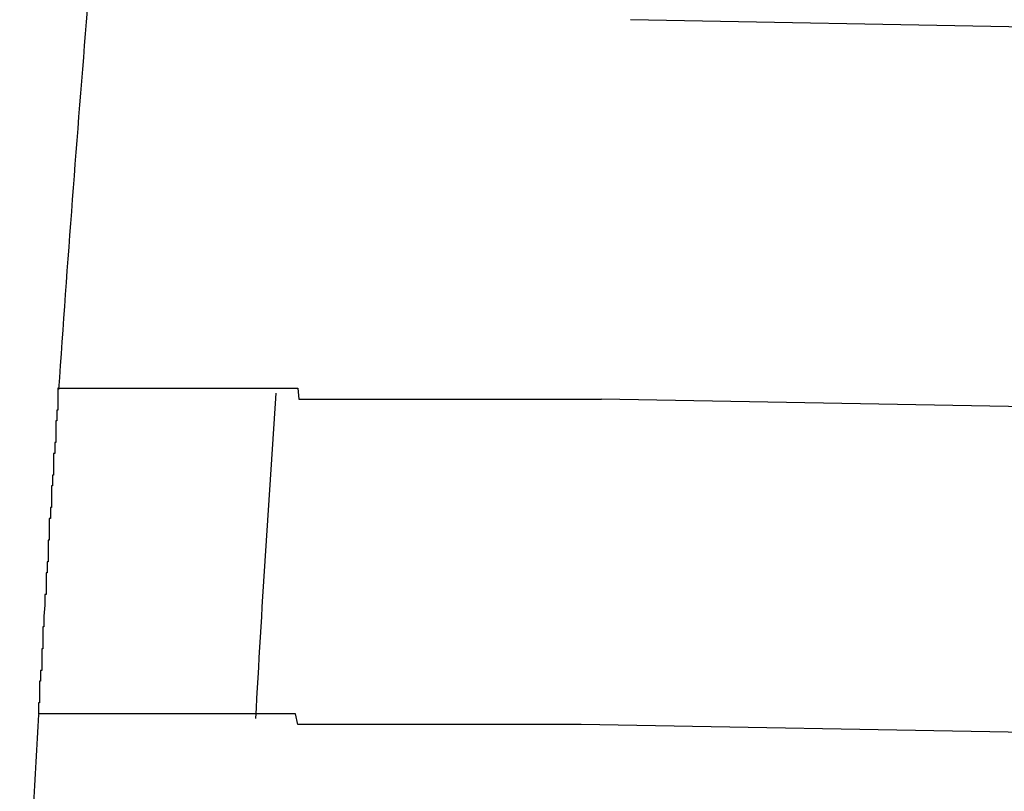
# Model space of a CAD drawing. Extents: x 543 to 20719, y 176 to 14052.
# Drawn here: x 5747 to 5756, y 13066 to 13073 of the extents above; entities that cross this region are included whole.
import ezdxf

# ---------------------------------------------------------------- set-up
doc = ezdxf.new("R2010")
doc.units = 0
doc.header["$LTSCALE"] = 50
doc.header["$MEASUREMENT"] = 0
doc.layers.add('鼻隠し前コーナー樹脂', color=4, linetype='CONTINUOUS')

msp = doc.modelspace()

# ---------------------------------------------------------------- linework, layer by layer
at = {"layer": '鼻隠し前コーナー樹脂', "linetype": 'Continuous'}
for p, q in [((5774.3874, 13072.9943), (5752.4041, 13073.3949)), ((5774.3236, 13069.4949), (5752.1368, 13069.8992)), ((5774.269, 13066.4954), (5751.9474, 13066.9021))]:
    msp.add_line(p, q, dxfattribs=at)
at = {"layer": '鼻隠し前コーナー樹脂'}
for points in [[(5747.1352, 13070, 0), (5747.1352, 13070, 0), (5747.1352, 13070, 0), (5747.1352, 13070, 0), (5747.1352, 13070, 0), (5747.1352, 13070, 0), (5747.1352, 13070, 0), (5747.1352, 13070, 0), (5747.1352, 13070, 0), (5747.1352, 13070, 0), (5747.1352, 13070, 0), (5747.1352, 13070, 0), (5747.1352, 13070, 0), (5747.1352, 13070, 0), (5747.1352, 13070, 0), (5747.1352, 13070, 0), (5747.1252, 13070, 0), (5747.1252, 13070, 0), (5747.1252, 13070, 0), (5747.1252, 13070, 0), (5747.1252, 13070, 0), (5747.1252, 13070, 0), (5747.1252, 13070, 0), (5747.1252, 13070, 0), (5747.1252, 13070, 0), (5747.1252, 13070, 0), (5747.1252, 13070, 0), (5747.1252, 13070, 0), (5747.1252, 13070, 0), (5747.1252, 13070, 0), (5747.1252, 13070, 0), (5747.1252, 13070, 0), (5747.1252, 13070, 0), (5747.1252, 13070, 0), (5747.1252, 13070, 0), (5747.1252, 13069.9, 0), (5747.1252, 13069.9, 0), (5747.1252, 13069.9, 0), (5747.1252, 13069.9, 0), (5747.1252, 13069.9, 0), (5747.1252, 13069.9, 0), (5747.1252, 13069.9, 0), (5747.1252, 13069.9, 0), (5747.1252, 13069.9, 0), (5747.1252, 13069.9, 0), (5747.1252, 13069.9, 0), (5747.1252, 13069.9, 0), (5747.1252, 13069.9, 0), (5747.1252, 13069.9, 0), (5747.1252, 13069.9, 0), (5747.1252, 13069.9, 0), (5747.1252, 13069.9, 0), (5747.1252, 13069.9, 0), (5747.1252, 13069.9, 0), (5747.1252, 13069.9, 0), (5747.1252, 13069.9, 0), (5747.1252, 13069.9, 0), (5747.1252, 13069.9, 0), (5747.1252, 13069.9, 0), (5747.1252, 13069.9, 0), (5747.1252, 13069.9, 0), (5747.1252, 13069.9, 0), (5747.1252, 13069.9, 0), (5747.1252, 13069.9, 0), (5747.1252, 13069.9, 0), (5747.1252, 13069.9, 0), (5747.1252, 13069.9, 0), (5747.1252, 13069.9, 0), (5747.1252, 13069.9, 0), (5747.1252, 13069.9, 0), (5747.1252, 13069.9, 0), (5747.1252, 13069.9, 0), (5747.1252, 13069.8, 0), (5747.1252, 13069.8, 0), (5747.1252, 13069.8, 0), (5747.1252, 13069.8, 0), (5747.1252, 13069.8, 0), (5747.1152, 13069.8, 0), (5747.1152, 13069.8, 0), (5747.1152, 13069.8, 0), (5747.1152, 13069.8, 0), (5747.1152, 13069.8, 0), (5747.1152, 13069.8, 0), (5747.1152, 13069.8, 0), (5747.1152, 13069.8, 0), (5747.1152, 13069.8, 0), (5747.1152, 13069.8, 0), (5747.1152, 13069.8, 0), (5747.1152, 13069.8, 0), (5747.1152, 13069.8, 0), (5747.1152, 13069.8, 0), (5747.1152, 13069.8, 0), (5747.1152, 13069.8, 0), (5747.1152, 13069.8, 0), (5747.1152, 13069.7, 0), (5747.1152, 13069.7, 0), (5747.1152, 13069.7, 0), (5747.1152, 13069.7, 0), (5747.1152, 13069.7, 0), (5747.1152, 13069.7, 0), (5747.1152, 13069.7, 0), (5747.1152, 13069.7, 0), (5747.1152, 13069.7, 0), (5747.1152, 13069.7, 0), (5747.1152, 13069.7, 0), (5747.1152, 13069.7, 0), (5747.1152, 13069.7, 0), (5747.1052, 13069.7, 0), (5747.1052, 13069.7, 0), (5747.1052, 13069.7, 0), (5747.1052, 13069.7, 0), (5747.1052, 13069.7, 0), (5747.1052, 13069.6, 0), (5747.1052, 13069.6, 0), (5747.1052, 13069.6, 0), (5747.1052, 13069.6, 0), (5747.1052, 13069.6, 0), (5747.1052, 13069.6, 0), (5747.1052, 13069.6, 0), (5747.1052, 13069.6, 0), (5747.1052, 13069.6, 0), (5747.1052, 13069.6, 0), (5747.1052, 13069.6, 0), (5747.1052, 13069.6, 0), (5747.1052, 13069.6, 0), (5747.1052, 13069.6, 0), (5747.1052, 13069.6, 0), (5747.1052, 13069.6, 0), (5747.1052, 13069.5, 0), (5747.1052, 13069.5, 0), (5747.1052, 13069.5, 0), (5747.0952, 13069.5, 0), (5747.0952, 13069.5, 0), (5747.0952, 13069.5, 0), (5747.0952, 13069.5, 0), (5747.0952, 13069.5, 0), (5747.0952, 13069.5, 0), (5747.0952, 13069.5, 0), (5747.0952, 13069.5, 0), (5747.0952, 13069.5, 0), (5747.0952, 13069.5, 0), (5747.0952, 13069.5, 0), (5747.0952, 13069.5, 0), (5747.0952, 13069.4, 0), (5747.0952, 13069.4, 0), (5747.0952, 13069.4, 0), (5747.0952, 13069.4, 0), (5747.0952, 13069.4, 0), (5747.0952, 13069.4, 0), (5747.0952, 13069.4, 0), (5747.0952, 13069.4, 0), (5747.0952, 13069.4, 0), (5747.0952, 13069.4, 0), (5747.0852, 13069.4, 0), (5747.0852, 13069.4, 0), (5747.0852, 13069.4, 0), (5747.0852, 13069.3, 0), (5747.0852, 13069.3, 0), (5747.0852, 13069.3, 0), (5747.0852, 13069.3, 0), (5747.0852, 13069.3, 0), (5747.0852, 13069.3, 0), (5747.0852, 13069.3, 0), (5747.0852, 13069.3, 0), (5747.0852, 13069.3, 0), (5747.0852, 13069.3, 0), (5747.0852, 13069.3, 0), (5747.0852, 13069.3, 0), (5747.0852, 13069.3, 0), (5747.0852, 13069.2, 0), (5747.0852, 13069.2, 0), (5747.0852, 13069.2, 0), (5747.0752, 13069.2, 0), (5747.0752, 13069.2, 0), (5747.0752, 13069.2, 0), (5747.0752, 13069.2, 0), (5747.0752, 13069.2, 0), (5747.0752, 13069.2, 0), (5747.0752, 13069.2, 0), (5747.0752, 13069.2, 0), (5747.0752, 13069.2, 0), (5747.0752, 13069.2, 0), (5747.0752, 13069.1, 0), (5747.0752, 13069.1, 0), (5747.0752, 13069.1, 0), (5747.0752, 13069.1, 0), (5747.0752, 13069.1, 0), (5747.0752, 13069.1, 0), (5747.0752, 13069.1, 0), (5747.0752, 13069.1, 0), (5747.0752, 13069.1, 0), (5747.0652, 13069.1, 0), (5747.0652, 13069.1, 0), (5747.0652, 13069, 0), (5747.0652, 13069, 0), (5747.0652, 13069, 0), (5747.0652, 13069, 0), (5747.0652, 13069, 0), (5747.0652, 13069, 0), (5747.0652, 13069, 0), (5747.0652, 13069, 0), (5747.0652, 13069, 0), (5747.0652, 13069, 0), (5747.0652, 13069, 0), (5747.0652, 13069, 0), (5747.0652, 13068.9, 0), (5747.0652, 13068.9, 0), (5747.0652, 13068.9, 0), (5747.0652, 13068.9, 0), (5747.0552, 13068.9, 0), (5747.0552, 13068.9, 0), (5747.0552, 13068.9, 0), (5747.0552, 13068.9, 0), (5747.0552, 13068.9, 0), (5747.0552, 13068.9, 0), (5747.0552, 13068.9, 0), (5747.0552, 13068.8, 0), (5747.0552, 13068.8, 0), (5747.0552, 13068.8, 0), (5747.0552, 13068.8, 0), (5747.0552, 13068.8, 0), (5747.0552, 13068.8, 0), (5747.0552, 13068.8, 0), (5747.0552, 13068.8, 0), (5747.0552, 13068.8, 0), (5747.0552, 13068.8, 0), (5747.0452, 13068.8, 0), (5747.0452, 13068.7, 0), (5747.0452, 13068.7, 0), (5747.0452, 13068.7, 0), (5747.0452, 13068.7, 0), (5747.0452, 13068.7, 0), (5747.0452, 13068.7, 0), (5747.0452, 13068.7, 0), (5747.0452, 13068.7, 0), (5747.0452, 13068.7, 0), (5747.0452, 13068.7, 0), (5747.0452, 13068.7, 0), (5747.0452, 13068.6, 0), (5747.0452, 13068.6, 0), (5747.0452, 13068.6, 0), (5747.0452, 13068.6, 0), (5747.0452, 13068.6, 0), (5747.0452, 13068.6, 0), (5747.0352, 13068.6, 0), (5747.0352, 13068.6, 0), (5747.0352, 13068.6, 0), (5747.0352, 13068.6, 0), (5747.0352, 13068.6, 0), (5747.0352, 13068.5, 0), (5747.0352, 13068.5, 0), (5747.0352, 13068.5, 0), (5747.0352, 13068.5, 0), (5747.0352, 13068.5, 0), (5747.0352, 13068.5, 0), (5747.0352, 13068.5, 0)], [(5747.1352, 13070, 0), (5747.1352, 13070, 0), (5747.1352, 13070, 0), (5747.1352, 13070, 0), (5747.1352, 13070, 0), (5747.1352, 13070, 0), (5747.1352, 13070, 0), (5747.1352, 13070, 0), (5747.1352, 13070, 0), (5747.1452, 13070, 0), (5747.1452, 13070, 0), (5747.1452, 13070, 0), (5747.1452, 13070, 0), (5747.1452, 13070, 0), (5747.1452, 13070, 0), (5747.1452, 13070, 0), (5747.1452, 13070, 0), (5747.1452, 13070, 0), (5747.1552, 13070, 0), (5747.1552, 13070, 0), (5747.1552, 13070, 0), (5747.1552, 13070, 0), (5747.1552, 13070, 0), (5747.1552, 13070, 0), (5747.1652, 13070, 0), (5747.1652, 13070, 0), (5747.1652, 13070, 0), (5747.1652, 13070, 0), (5747.1652, 13070, 0), (5747.1752, 13070, 0), (5747.1752, 13070, 0), (5747.1752, 13070, 0), (5747.1752, 13070, 0), (5747.1752, 13070, 0), (5747.1852, 13070, 0), (5747.1852, 13070, 0), (5747.1852, 13070, 0), (5747.1852, 13070, 0), (5747.1952, 13070, 0), (5747.1952, 13070, 0), (5747.1952, 13070, 0), (5747.2052, 13070, 0), (5747.2052, 13070, 0), (5747.2052, 13070, 0), (5747.2152, 13070, 0), (5747.2152, 13070, 0), (5747.2152, 13070, 0), (5747.2252, 13070, 0), (5747.2252, 13070, 0), (5747.2352, 13070, 0), (5747.2352, 13070, 0), (5747.2352, 13070, 0), (5747.2452, 13070, 0), (5747.2452, 13070, 0), (5747.2552, 13070, 0), (5747.2552, 13070, 0), (5747.2652, 13070, 0), (5747.2652, 13070, 0), (5747.2752, 13070, 0), (5747.2752, 13070, 0), (5747.2852, 13070, 0), (5747.2852, 13070, 0), (5747.2952, 13070, 0), (5747.2952, 13070, 0), (5747.3052, 13070, 0), (5747.3052, 13070, 0), (5747.3152, 13070, 0), (5747.3152, 13070, 0), (5747.3252, 13070, 0), (5747.3252, 13070, 0), (5747.3352, 13070, 0), (5747.3452, 13070, 0), (5747.3452, 13070, 0), (5747.3552, 13070, 0), (5747.3552, 13070, 0), (5747.3652, 13070, 0), (5747.3752, 13070, 0), (5747.3752, 13070, 0), (5747.3852, 13070, 0), (5747.3952, 13070, 0), (5747.3952, 13070, 0), (5747.4052, 13070, 0), (5747.4152, 13070, 0), (5747.4152, 13070, 0), (5747.4252, 13070, 0), (5747.4352, 13070, 0), (5747.4352, 13070, 0), (5747.4452, 13070, 0), (5747.4552, 13070, 0), (5747.4652, 13070, 0), (5747.4652, 13070, 0), (5747.4752, 13070, 0), (5747.4852, 13070, 0), (5747.4952, 13070, 0), (5747.4952, 13070, 0), (5747.5052, 13070, 0), (5747.5152, 13070, 0), (5747.5252, 13070, 0), (5747.5352, 13070, 0), (5747.5352, 13070, 0), (5747.5452, 13070, 0), (5747.5552, 13070, 0), (5747.5652, 13070, 0), (5747.5752, 13070, 0), (5747.5852, 13070, 0), (5747.5852, 13070, 0), (5747.5952, 13070, 0), (5747.6052, 13070, 0), (5747.6152, 13070, 0), (5747.6252, 13070, 0), (5747.6352, 13070, 0), (5747.6452, 13070, 0), (5747.6552, 13070, 0), (5747.6552, 13070, 0), (5747.6652, 13070, 0), (5747.6752, 13070, 0), (5747.6852, 13070, 0), (5747.6952, 13070, 0), (5747.7052, 13070, 0), (5747.7152, 13070, 0), (5747.7252, 13070, 0), (5747.7352, 13070, 0), (5747.7452, 13070, 0), (5747.7552, 13070, 0), (5747.7652, 13070, 0), (5747.7752, 13070, 0), (5747.7852, 13070, 0), (5747.7952, 13070, 0), (5747.8052, 13070, 0), (5747.8152, 13070, 0), (5747.8252, 13070, 0), (5747.8352, 13070, 0), (5747.8452, 13070, 0), (5747.8552, 13070, 0), (5747.8652, 13070, 0), (5747.8752, 13070, 0), (5747.8952, 13070, 0), (5747.9052, 13070, 0), (5747.9152, 13070, 0), (5747.9252, 13070, 0), (5747.9352, 13070, 0), (5747.9452, 13070, 0), (5747.9552, 13070, 0), (5747.9652, 13070, 0), (5747.9752, 13070, 0), (5747.9952, 13070, 0), (5748.0052, 13070, 0), (5748.0152, 13070, 0), (5748.0252, 13070, 0), (5748.0352, 13070, 0), (5748.0452, 13070, 0), (5748.0652, 13070, 0), (5748.0752, 13070, 0), (5748.0852, 13070, 0), (5748.0952, 13070, 0), (5748.1052, 13070, 0), (5748.1252, 13070, 0), (5748.1352, 13070, 0), (5748.1452, 13070, 0), (5748.1552, 13070, 0), (5748.1752, 13070, 0), (5748.1852, 13070, 0), (5748.1952, 13070, 0), (5748.2052, 13070, 0), (5748.2252, 13070, 0), (5748.2352, 13070, 0), (5748.2452, 13070, 0), (5748.2652, 13070, 0), (5748.2752, 13070, 0), (5748.2852, 13070, 0), (5748.2952, 13070, 0), (5748.3152, 13070, 0), (5748.3252, 13070, 0), (5748.3352, 13070, 0), (5748.3552, 13070, 0), (5748.3652, 13070, 0), (5748.3852, 13070, 0), (5748.3952, 13070, 0), (5748.4052, 13070, 0), (5748.4252, 13070, 0), (5748.4352, 13070, 0), (5748.4452, 13070, 0), (5748.4652, 13070, 0), (5748.4752, 13070, 0), (5748.4952, 13070, 0), (5748.5052, 13070, 0), (5748.5152, 13070, 0), (5748.5352, 13070, 0), (5748.5452, 13070, 0), (5748.5652, 13070, 0), (5748.5752, 13070, 0), (5748.5952, 13070, 0), (5748.6052, 13070, 0), (5748.6152, 13070, 0), (5748.6352, 13070, 0), (5748.6452, 13070, 0), (5748.6652, 13070, 0), (5748.6752, 13070, 0), (5748.6952, 13070, 0), (5748.7052, 13070, 0), (5748.7252, 13070, 0), (5748.7352, 13070, 0), (5748.7552, 13070, 0), (5748.7652, 13070, 0), (5748.7852, 13070, 0), (5748.7952, 13070, 0), (5748.8152, 13070, 0), (5748.8252, 13070, 0), (5748.8452, 13070, 0), (5748.8652, 13070, 0), (5748.8752, 13070, 0), (5748.8952, 13070, 0), (5748.9052, 13070, 0), (5748.9252, 13070, 0), (5748.9352, 13070, 0), (5748.9552, 13070, 0), (5748.9752, 13070, 0), (5748.9852, 13070, 0), (5749.0052, 13070, 0), (5749.0152, 13070, 0), (5749.0352, 13070, 0), (5749.0552, 13070, 0), (5749.0652, 13070, 0), (5749.0852, 13070, 0), (5749.0952, 13070, 0), (5749.1152, 13070, 0), (5749.1352, 13070, 0), (5749.1452, 13070, 0), (5749.1652, 13070, 0), (5749.1852, 13070, 0), (5749.1952, 13070, 0), (5749.2152, 13070, 0), (5749.2352, 13070, 0), (5749.2452, 13070, 0), (5749.2652, 13070, 0), (5749.2852, 13070, 0), (5749.2952, 13070, 0), (5749.3152, 13070, 0), (5749.3352, 13070, 0), (5749.3452, 13069.9, 0), (5749.3652, 13069.9, 0), (5749.3852, 13069.9, 0), (5749.4052, 13069.9, 0), (5749.4152, 13069.9, 0), (5749.4352, 13069.9, 0), (5749.4552, 13069.9, 0), (5749.4752, 13069.9, 0), (5749.4852, 13069.9, 0), (5749.5052, 13069.9, 0), (5749.5252, 13069.9, 0), (5749.5452, 13069.9, 0), (5749.5552, 13069.9, 0), (5749.5752, 13069.9, 0), (5749.5952, 13069.9, 0), (5749.6152, 13069.9, 0), (5749.6252, 13069.9, 0), (5749.6452, 13069.9, 0), (5749.6652, 13069.9, 0), (5749.6852, 13069.9, 0), (5749.6952, 13069.9, 0), (5749.7152, 13069.9, 0), (5749.7352, 13069.9, 0), (5749.7552, 13069.9, 0), (5749.7752, 13069.9, 0), (5749.7952, 13069.9, 0), (5749.8052, 13069.9, 0), (5749.8252, 13069.9, 0), (5749.8452, 13069.9, 0), (5749.8652, 13069.9, 0), (5749.8852, 13069.9, 0), (5749.8952, 13069.9, 0), (5749.9152, 13069.9, 0), (5749.9352, 13069.9, 0), (5749.9552, 13069.9, 0), (5749.9752, 13069.9, 0), (5749.9952, 13069.9, 0), (5750.0152, 13069.9, 0), (5750.0252, 13069.9, 0), (5750.0452, 13069.9, 0), (5750.0652, 13069.9, 0), (5750.0852, 13069.9, 0), (5750.1052, 13069.9, 0), (5750.1252, 13069.9, 0), (5750.1452, 13069.9, 0), (5750.1552, 13069.9, 0), (5750.1752, 13069.9, 0), (5750.1952, 13069.9, 0), (5750.2152, 13069.9, 0), (5750.2352, 13069.9, 0), (5750.2552, 13069.9, 0), (5750.2752, 13069.9, 0), (5750.2952, 13069.9, 0), (5750.3152, 13069.9, 0), (5750.3352, 13069.9, 0), (5750.3552, 13069.9, 0), (5750.3652, 13069.9, 0), (5750.3852, 13069.9, 0), (5750.4052, 13069.9, 0), (5750.4252, 13069.9, 0), (5750.4452, 13069.9, 0), (5750.4652, 13069.9, 0), (5750.4852, 13069.9, 0), (5750.5052, 13069.9, 0), (5750.5252, 13069.9, 0), (5750.5452, 13069.9, 0), (5750.5652, 13069.9, 0), (5750.5852, 13069.9, 0), (5750.6052, 13069.9, 0), (5750.6252, 13069.9, 0), (5750.6452, 13069.9, 0), (5750.6652, 13069.9, 0), (5750.6752, 13069.9, 0), (5750.6952, 13069.9, 0), (5750.7152, 13069.9, 0), (5750.7352, 13069.9, 0), (5750.7552, 13069.9, 0), (5750.7752, 13069.9, 0), (5750.7952, 13069.9, 0), (5750.8152, 13069.9, 0), (5750.8352, 13069.9, 0), (5750.8552, 13069.9, 0), (5750.8752, 13069.9, 0), (5750.8952, 13069.9, 0), (5750.9152, 13069.9, 0), (5750.9352, 13069.9, 0), (5750.9552, 13069.9, 0), (5750.9752, 13069.9, 0), (5750.9952, 13069.9, 0), (5751.0152, 13069.9, 0), (5751.0352, 13069.9, 0), (5751.0552, 13069.9, 0), (5751.0752, 13069.9, 0), (5751.0952, 13069.9, 0), (5751.1152, 13069.9, 0), (5751.1352, 13069.9, 0), (5751.1552, 13069.9, 0), (5751.1752, 13069.9, 0), (5751.1952, 13069.9, 0), (5751.2152, 13069.9, 0), (5751.2352, 13069.9, 0), (5751.2552, 13069.9, 0), (5751.2752, 13069.9, 0), (5751.2952, 13069.9, 0), (5751.3152, 13069.9, 0), (5751.3352, 13069.9, 0), (5751.3552, 13069.9, 0), (5751.3752, 13069.9, 0), (5751.4052, 13069.9, 0), (5751.4252, 13069.9, 0), (5751.4452, 13069.9, 0), (5751.4652, 13069.9, 0), (5751.4852, 13069.9, 0), (5751.5052, 13069.9, 0), (5751.5252, 13069.9, 0), (5751.5452, 13069.9, 0), (5751.5652, 13069.9, 0), (5751.5852, 13069.9, 0), (5751.6052, 13069.9, 0), (5751.6252, 13069.9, 0), (5751.6452, 13069.9, 0), (5751.6652, 13069.9, 0), (5751.6852, 13069.9, 0), (5751.7052, 13069.9, 0), (5751.7252, 13069.9, 0), (5751.7452, 13069.9, 0), (5751.7652, 13069.9, 0), (5751.7852, 13069.9, 0), (5751.8052, 13069.9, 0), (5751.8252, 13069.9, 0), (5751.8452, 13069.9, 0), (5751.8652, 13069.9, 0), (5751.8952, 13069.9, 0), (5751.9152, 13069.9, 0), (5751.9352, 13069.9, 0), (5751.9552, 13069.9, 0), (5751.9752, 13069.9, 0), (5751.9952, 13069.9, 0), (5752.0152, 13069.9, 0), (5752.0352, 13069.9, 0), (5752.0552, 13069.9, 0), (5752.0752, 13069.9, 0), (5752.0952, 13069.9, 0), (5752.1152, 13069.9, 0), (5752.1352, 13069.9, 0)], [(5747.0352, 13068.5, 0), (5747.0352, 13068.5, 0), (5747.0352, 13068.5, 0), (5747.0352, 13068.5, 0), (5747.0352, 13068.5, 0), (5747.0352, 13068.4, 0), (5747.0252, 13068.4, 0), (5747.0252, 13068.4, 0), (5747.0252, 13068.4, 0), (5747.0252, 13068.4, 0), (5747.0252, 13068.4, 0), (5747.0252, 13068.4, 0), (5747.0252, 13068.4, 0), (5747.0252, 13068.4, 0), (5747.0252, 13068.4, 0), (5747.0252, 13068.4, 0), (5747.0252, 13068.3, 0), (5747.0252, 13068.3, 0), (5747.0252, 13068.3, 0), (5747.0252, 13068.3, 0), (5747.0252, 13068.3, 0), (5747.0252, 13068.3, 0), (5747.0252, 13068.3, 0), (5747.0252, 13068.3, 0), (5747.0152, 13068.3, 0), (5747.0152, 13068.3, 0), (5747.0152, 13068.3, 0), (5747.0152, 13068.2, 0), (5747.0152, 13068.2, 0), (5747.0152, 13068.2, 0), (5747.0152, 13068.2, 0), (5747.0152, 13068.2, 0), (5747.0152, 13068.2, 0), (5747.0152, 13068.2, 0), (5747.0152, 13068.2, 0), (5747.0152, 13068.2, 0), (5747.0152, 13068.2, 0), (5747.0152, 13068.2, 0), (5747.0152, 13068.1, 0), (5747.0152, 13068.1, 0), (5747.0152, 13068.1, 0), (5747.0152, 13068.1, 0), (5747.0052, 13068.1, 0), (5747.0052, 13068.1, 0), (5747.0052, 13068.1, 0), (5747.0052, 13068.1, 0), (5747.0052, 13068.1, 0), (5747.0052, 13068.1, 0), (5747.0052, 13068.1, 0), (5747.0052, 13068, 0), (5747.0052, 13068, 0), (5747.0052, 13068, 0), (5747.0052, 13068, 0), (5747.0052, 13068, 0), (5747.0052, 13068, 0), (5747.0052, 13068, 0), (5747.0052, 13068, 0), (5747.0052, 13068, 0), (5747.0052, 13068, 0), (5747.0052, 13068, 0), (5747.0052, 13068, 0), (5746.9952, 13067.9, 0), (5746.9952, 13067.9, 0), (5746.9952, 13067.9, 0), (5746.9952, 13067.9, 0), (5746.9952, 13067.9, 0), (5746.9952, 13067.9, 0), (5746.9952, 13067.9, 0), (5746.9952, 13067.9, 0), (5746.9952, 13067.9, 0), (5746.9952, 13067.9, 0), (5746.9952, 13067.9, 0), (5746.9952, 13067.8, 0), (5746.9952, 13067.8, 0), (5746.9952, 13067.8, 0), (5746.9952, 13067.8, 0), (5746.9952, 13067.8, 0), (5746.9952, 13067.8, 0), (5746.9952, 13067.8, 0), (5746.9952, 13067.8, 0), (5746.9952, 13067.8, 0), (5746.9852, 13067.8, 0), (5746.9852, 13067.8, 0), (5746.9852, 13067.8, 0), (5746.9852, 13067.8, 0), (5746.9852, 13067.7, 0), (5746.9852, 13067.7, 0), (5746.9852, 13067.7, 0), (5746.9852, 13067.7, 0), (5746.9852, 13067.7, 0), (5746.9852, 13067.7, 0), (5746.9852, 13067.7, 0), (5746.9852, 13067.7, 0), (5746.9852, 13067.7, 0), (5746.9852, 13067.7, 0), (5746.9852, 13067.7, 0), (5746.9852, 13067.7, 0), (5746.9852, 13067.6, 0), (5746.9852, 13067.6, 0), (5746.9852, 13067.6, 0), (5746.9852, 13067.6, 0), (5746.9852, 13067.6, 0), (5746.9752, 13067.6, 0), (5746.9752, 13067.6, 0), (5746.9752, 13067.6, 0), (5746.9752, 13067.6, 0), (5746.9752, 13067.6, 0), (5746.9752, 13067.6, 0), (5746.9752, 13067.6, 0), (5746.9752, 13067.6, 0), (5746.9752, 13067.6, 0), (5746.9752, 13067.5, 0), (5746.9752, 13067.5, 0), (5746.9752, 13067.5, 0), (5746.9752, 13067.5, 0), (5746.9752, 13067.5, 0), (5746.9752, 13067.5, 0), (5746.9752, 13067.5, 0), (5746.9752, 13067.5, 0), (5746.9752, 13067.5, 0), (5746.9752, 13067.5, 0), (5746.9752, 13067.5, 0), (5746.9752, 13067.5, 0), (5746.9752, 13067.5, 0), (5746.9752, 13067.5, 0), (5746.9752, 13067.4, 0), (5746.9752, 13067.4, 0), (5746.9652, 13067.4, 0), (5746.9652, 13067.4, 0), (5746.9652, 13067.4, 0), (5746.9652, 13067.4, 0), (5746.9652, 13067.4, 0), (5746.9652, 13067.4, 0), (5746.9652, 13067.4, 0), (5746.9652, 13067.4, 0), (5746.9652, 13067.4, 0), (5746.9652, 13067.4, 0), (5746.9652, 13067.4, 0), (5746.9652, 13067.4, 0), (5746.9652, 13067.4, 0), (5746.9652, 13067.4, 0), (5746.9652, 13067.3, 0), (5746.9652, 13067.3, 0), (5746.9652, 13067.3, 0), (5746.9652, 13067.3, 0), (5746.9652, 13067.3, 0), (5746.9652, 13067.3, 0), (5746.9652, 13067.3, 0), (5746.9652, 13067.3, 0), (5746.9652, 13067.3, 0), (5746.9652, 13067.3, 0), (5746.9652, 13067.3, 0), (5746.9652, 13067.3, 0), (5746.9652, 13067.3, 0), (5746.9652, 13067.3, 0), (5746.9652, 13067.3, 0), (5746.9552, 13067.3, 0), (5746.9552, 13067.3, 0), (5746.9552, 13067.3, 0), (5746.9552, 13067.2, 0), (5746.9552, 13067.2, 0), (5746.9552, 13067.2, 0), (5746.9552, 13067.2, 0), (5746.9552, 13067.2, 0), (5746.9552, 13067.2, 0), (5746.9552, 13067.2, 0), (5746.9552, 13067.2, 0), (5746.9552, 13067.2, 0), (5746.9552, 13067.2, 0), (5746.9552, 13067.2, 0), (5746.9552, 13067.2, 0), (5746.9552, 13067.2, 0), (5746.9552, 13067.2, 0), (5746.9552, 13067.2, 0), (5746.9552, 13067.2, 0), (5746.9552, 13067.2, 0), (5746.9552, 13067.2, 0), (5746.9552, 13067.2, 0), (5746.9552, 13067.2, 0), (5746.9552, 13067.2, 0), (5746.9552, 13067.1, 0), (5746.9552, 13067.1, 0), (5746.9552, 13067.1, 0), (5746.9552, 13067.1, 0), (5746.9552, 13067.1, 0), (5746.9552, 13067.1, 0), (5746.9552, 13067.1, 0), (5746.9552, 13067.1, 0), (5746.9552, 13067.1, 0), (5746.9552, 13067.1, 0), (5746.9552, 13067.1, 0), (5746.9552, 13067.1, 0), (5746.9552, 13067.1, 0), (5746.9552, 13067.1, 0), (5746.9552, 13067.1, 0), (5746.9452, 13067.1, 0), (5746.9452, 13067.1, 0), (5746.9452, 13067.1, 0), (5746.9452, 13067.1, 0), (5746.9452, 13067.1, 0), (5746.9452, 13067.1, 0), (5746.9452, 13067.1, 0), (5746.9452, 13067.1, 0), (5746.9452, 13067.1, 0), (5746.9452, 13067.1, 0), (5746.9452, 13067.1, 0), (5746.9452, 13067.1, 0), (5746.9452, 13067.1, 0), (5746.9452, 13067.1, 0), (5746.9452, 13067.1, 0), (5746.9452, 13067, 0), (5746.9452, 13067, 0), (5746.9452, 13067, 0), (5746.9452, 13067, 0), (5746.9452, 13067, 0), (5746.9452, 13067, 0), (5746.9452, 13067, 0), (5746.9452, 13067, 0), (5746.9452, 13067, 0), (5746.9452, 13067, 0), (5746.9452, 13067, 0), (5746.9452, 13067, 0), (5746.9452, 13067, 0), (5746.9452, 13067, 0), (5746.9452, 13067, 0), (5746.9452, 13067, 0), (5746.9452, 13067, 0), (5746.9452, 13067, 0), (5746.9452, 13067, 0), (5746.9452, 13067, 0), (5746.9452, 13067, 0), (5746.9452, 13067, 0), (5746.9452, 13067, 0), (5746.9452, 13067, 0), (5746.9452, 13067, 0), (5746.9452, 13067, 0), (5746.9452, 13067, 0), (5746.9452, 13067, 0), (5746.9452, 13067, 0), (5746.9452, 13067, 0), (5746.9452, 13067, 0), (5746.9452, 13067, 0), (5746.9452, 13067, 0), (5746.9452, 13067, 0), (5746.9452, 13067, 0), (5746.9452, 13067, 0), (5746.9452, 13067, 0), (5746.9452, 13067, 0), (5746.9452, 13067, 0), (5746.9452, 13067, 0), (5746.9452, 13067, 0), (5746.9452, 13067, 0), (5746.9452, 13067, 0), (5746.9452, 13067, 0), (5746.9452, 13067, 0), (5746.9452, 13067, 0)], [(5751.9452, 13066.9, 0), (5751.9252, 13066.9, 0), (5751.9052, 13066.9, 0), (5751.8852, 13066.9, 0), (5751.8652, 13066.9, 0), (5751.8452, 13066.9, 0), (5751.8252, 13066.9, 0), (5751.8052, 13066.9, 0), (5751.7852, 13066.9, 0), (5751.7652, 13066.9, 0), (5751.7452, 13066.9, 0), (5751.7252, 13066.9, 0), (5751.7052, 13066.9, 0), (5751.6852, 13066.9, 0), (5751.6652, 13066.9, 0), (5751.6352, 13066.9, 0), (5751.6152, 13066.9, 0), (5751.5952, 13066.9, 0), (5751.5752, 13066.9, 0), (5751.5552, 13066.9, 0), (5751.5352, 13066.9, 0), (5751.5152, 13066.9, 0), (5751.4952, 13066.9, 0), (5751.4752, 13066.9, 0), (5751.4552, 13066.9, 0), (5751.4352, 13066.9, 0), (5751.4152, 13066.9, 0), (5751.3952, 13066.9, 0), (5751.3752, 13066.9, 0), (5751.3552, 13066.9, 0), (5751.3352, 13066.9, 0), (5751.3152, 13066.9, 0), (5751.2952, 13066.9, 0), (5751.2752, 13066.9, 0), (5751.2552, 13066.9, 0), (5751.2352, 13066.9, 0), (5751.2152, 13066.9, 0), (5751.1952, 13066.9, 0), (5751.1752, 13066.9, 0), (5751.1552, 13066.9, 0), (5751.1352, 13066.9, 0), (5751.1152, 13066.9, 0), (5751.0952, 13066.9, 0), (5751.0652, 13066.9, 0), (5751.0452, 13066.9, 0), (5751.0252, 13066.9, 0), (5751.0052, 13066.9, 0), (5750.9852, 13066.9, 0), (5750.9652, 13066.9, 0), (5750.9452, 13066.9, 0), (5750.9252, 13066.9, 0), (5750.9052, 13066.9, 0), (5750.8852, 13066.9, 0), (5750.8652, 13066.9, 0), (5750.8452, 13066.9, 0), (5750.8252, 13066.9, 0), (5750.8052, 13066.9, 0), (5750.7852, 13066.9, 0), (5750.7652, 13066.9, 0), (5750.7452, 13066.9, 0), (5750.7252, 13066.9, 0), (5750.7052, 13066.9, 0), (5750.6852, 13066.9, 0), (5750.6652, 13066.9, 0), (5750.6452, 13066.9, 0), (5750.6252, 13066.9, 0), (5750.6152, 13066.9, 0), (5750.5952, 13066.9, 0), (5750.5752, 13066.9, 0), (5750.5552, 13066.9, 0), (5750.5352, 13066.9, 0), (5750.5152, 13066.9, 0), (5750.4952, 13066.9, 0), (5750.4752, 13066.9, 0), (5750.4552, 13066.9, 0), (5750.4352, 13066.9, 0), (5750.4152, 13066.9, 0), (5750.3952, 13066.9, 0), (5750.3752, 13066.9, 0), (5750.3552, 13066.9, 0), (5750.3352, 13066.9, 0), (5750.3152, 13066.9, 0), (5750.2952, 13066.9, 0), (5750.2752, 13066.9, 0), (5750.2552, 13066.9, 0), (5750.2352, 13066.9, 0), (5750.2152, 13066.9, 0), (5750.2052, 13066.9, 0), (5750.1852, 13066.9, 0), (5750.1652, 13066.9, 0), (5750.1452, 13066.9, 0), (5750.1252, 13066.9, 0), (5750.1052, 13066.9, 0), (5750.0852, 13066.9, 0), (5750.0652, 13066.9, 0), (5750.0452, 13066.9, 0), (5750.0252, 13066.9, 0), (5750.0052, 13066.9, 0), (5749.9952, 13066.9, 0), (5749.9752, 13066.9, 0), (5749.9552, 13066.9, 0), (5749.9352, 13066.9, 0), (5749.9152, 13066.9, 0), (5749.8952, 13066.9, 0), (5749.8752, 13066.9, 0), (5749.8552, 13066.9, 0), (5749.8452, 13066.9, 0), (5749.8252, 13066.9, 0), (5749.8052, 13066.9, 0), (5749.7852, 13066.9, 0), (5749.7652, 13066.9, 0), (5749.7452, 13066.9, 0), (5749.7352, 13066.9, 0), (5749.7152, 13066.9, 0), (5749.6952, 13066.9, 0), (5749.6752, 13066.9, 0), (5749.6552, 13066.9, 0), (5749.6352, 13066.9, 0), (5749.6252, 13066.9, 0), (5749.6052, 13066.9, 0), (5749.5852, 13066.9, 0), (5749.5652, 13066.9, 0), (5749.5452, 13066.9, 0), (5749.5352, 13066.9, 0), (5749.5152, 13066.9, 0), (5749.4952, 13066.9, 0), (5749.4752, 13066.9, 0), (5749.4552, 13066.9, 0), (5749.4452, 13066.9, 0), (5749.4252, 13066.9, 0), (5749.4052, 13066.9, 0), (5749.3852, 13066.9, 0), (5749.3752, 13066.9, 0), (5749.3552, 13066.9, 0), (5749.3352, 13066.9, 0), (5749.3152, 13067, 0), (5749.3052, 13067, 0), (5749.2852, 13067, 0), (5749.2652, 13067, 0), (5749.2452, 13067, 0), (5749.2352, 13067, 0), (5749.2152, 13067, 0), (5749.1952, 13067, 0), (5749.1752, 13067, 0), (5749.1652, 13067, 0), (5749.1452, 13067, 0), (5749.1252, 13067, 0), (5749.1152, 13067, 0), (5749.0952, 13067, 0), (5749.0752, 13067, 0), (5749.0652, 13067, 0), (5749.0452, 13067, 0), (5749.0252, 13067, 0), (5749.0152, 13067, 0), (5748.9952, 13067, 0), (5748.9752, 13067, 0), (5748.9652, 13067, 0), (5748.9452, 13067, 0), (5748.9252, 13067, 0), (5748.9152, 13067, 0), (5748.8952, 13067, 0), (5748.8752, 13067, 0), (5748.8652, 13067, 0), (5748.8452, 13067, 0), (5748.8352, 13067, 0), (5748.8152, 13067, 0), (5748.7952, 13067, 0), (5748.7852, 13067, 0), (5748.7652, 13067, 0), (5748.7552, 13067, 0), (5748.7352, 13067, 0), (5748.7252, 13067, 0), (5748.7052, 13067, 0), (5748.6852, 13067, 0), (5748.6752, 13067, 0), (5748.6552, 13067, 0), (5748.6452, 13067, 0), (5748.6252, 13067, 0), (5748.6152, 13067, 0), (5748.5952, 13067, 0), (5748.5852, 13067, 0), (5748.5652, 13067, 0), (5748.5552, 13067, 0), (5748.5352, 13067, 0), (5748.5252, 13067, 0), (5748.5052, 13067, 0), (5748.4952, 13067, 0), (5748.4752, 13067, 0), (5748.4652, 13067, 0), (5748.4452, 13067, 0), (5748.4352, 13067, 0), (5748.4152, 13067, 0), (5748.4052, 13067, 0), (5748.3852, 13067, 0), (5748.3752, 13067, 0), (5748.3652, 13067, 0), (5748.3452, 13067, 0), (5748.3352, 13067, 0), (5748.3152, 13067, 0), (5748.3052, 13067, 0), (5748.2852, 13067, 0), (5748.2752, 13067, 0), (5748.2652, 13067, 0), (5748.2452, 13067, 0), (5748.2352, 13067, 0), (5748.2252, 13067, 0), (5748.2052, 13067, 0), (5748.1952, 13067, 0), (5748.1752, 13067, 0), (5748.1652, 13067, 0), (5748.1552, 13067, 0), (5748.1352, 13067, 0), (5748.1252, 13067, 0), (5748.1152, 13067, 0), (5748.0952, 13067, 0), (5748.0852, 13067, 0), (5748.0752, 13067, 0), (5748.0652, 13067, 0), (5748.0452, 13067, 0), (5748.0352, 13067, 0), (5748.0252, 13067, 0), (5748.0052, 13067, 0), (5747.9952, 13067, 0), (5747.9852, 13067, 0), (5747.9752, 13067, 0), (5747.9552, 13067, 0), (5747.9452, 13067, 0), (5747.9352, 13067, 0), (5747.9252, 13067, 0), (5747.9152, 13067, 0), (5747.8952, 13067, 0), (5747.8852, 13067, 0), (5747.8752, 13067, 0), (5747.8652, 13067, 0), (5747.8552, 13067, 0), (5747.8352, 13067, 0), (5747.8252, 13067, 0), (5747.8152, 13067, 0), (5747.8052, 13067, 0), (5747.7952, 13067, 0), (5747.7852, 13067, 0), (5747.7652, 13067, 0), (5747.7552, 13067, 0), (5747.7452, 13067, 0), (5747.7352, 13067, 0), (5747.7252, 13067, 0), (5747.7152, 13067, 0), (5747.7052, 13067, 0), (5747.6952, 13067, 0), (5747.6852, 13067, 0), (5747.6752, 13067, 0), (5747.6652, 13067, 0), (5747.6552, 13067, 0), (5747.6352, 13067, 0), (5747.6252, 13067, 0), (5747.6152, 13067, 0), (5747.6052, 13067, 0), (5747.5952, 13067, 0), (5747.5852, 13067, 0), (5747.5752, 13067, 0), (5747.5652, 13067, 0), (5747.5552, 13067, 0), (5747.5452, 13067, 0), (5747.5352, 13067, 0), (5747.5252, 13067, 0), (5747.5252, 13067, 0), (5747.5152, 13067, 0), (5747.5052, 13067, 0), (5747.4952, 13067, 0), (5747.4852, 13067, 0), (5747.4752, 13067, 0), (5747.4652, 13067, 0), (5747.4552, 13067, 0), (5747.4452, 13067, 0), (5747.4352, 13067, 0), (5747.4252, 13067, 0), (5747.4152, 13067, 0), (5747.4152, 13067, 0), (5747.4052, 13067, 0), (5747.3952, 13067, 0), (5747.3852, 13067, 0), (5747.3752, 13067, 0), (5747.3652, 13067, 0), (5747.3652, 13067, 0), (5747.3552, 13067, 0), (5747.3452, 13067, 0), (5747.3352, 13067, 0), (5747.3252, 13067, 0), (5747.3252, 13067, 0), (5747.3152, 13067, 0), (5747.3052, 13067, 0), (5747.2952, 13067, 0), (5747.2852, 13067, 0), (5747.2852, 13067, 0), (5747.2752, 13067, 0), (5747.2652, 13067, 0), (5747.2552, 13067, 0), (5747.2552, 13067, 0), (5747.2452, 13067, 0), (5747.2352, 13067, 0), (5747.2352, 13067, 0), (5747.2252, 13067, 0), (5747.2152, 13067, 0), (5747.2152, 13067, 0), (5747.2052, 13067, 0), (5747.1952, 13067, 0), (5747.1952, 13067, 0), (5747.1852, 13067, 0), (5747.1752, 13067, 0), (5747.1752, 13067, 0), (5747.1652, 13067, 0), (5747.1552, 13067, 0), (5747.1552, 13067, 0), (5747.1452, 13067, 0), (5747.1452, 13067, 0), (5747.1352, 13067, 0), (5747.1352, 13067, 0), (5747.1252, 13067, 0), (5747.1152, 13067, 0), (5747.1152, 13067, 0), (5747.1052, 13067, 0), (5747.1052, 13067, 0), (5747.0952, 13067, 0), (5747.0952, 13067, 0), (5747.0852, 13067, 0), (5747.0852, 13067, 0), (5747.0752, 13067, 0), (5747.0752, 13067, 0), (5747.0752, 13067, 0), (5747.0652, 13067, 0), (5747.0652, 13067, 0), (5747.0552, 13067, 0), (5747.0552, 13067, 0), (5747.0552, 13067, 0), (5747.0452, 13067, 0), (5747.0452, 13067, 0), (5747.0352, 13067, 0), (5747.0352, 13067, 0), (5747.0352, 13067, 0), (5747.0252, 13067, 0), (5747.0252, 13067, 0), (5747.0252, 13067, 0), (5747.0252, 13067, 0), (5747.0152, 13067, 0), (5747.0152, 13067, 0), (5747.0152, 13067, 0), (5747.0052, 13067, 0), (5747.0052, 13067, 0), (5747.0052, 13067, 0), (5747.0052, 13067, 0), (5746.9952, 13067, 0), (5746.9952, 13067, 0), (5746.9952, 13067, 0), (5746.9952, 13067, 0), (5746.9852, 13067, 0), (5746.9852, 13067, 0), (5746.9852, 13067, 0), (5746.9852, 13067, 0), (5746.9852, 13067, 0), (5746.9752, 13067, 0), (5746.9752, 13067, 0), (5746.9752, 13067, 0), (5746.9752, 13067, 0), (5746.9752, 13067, 0), (5746.9752, 13067, 0), (5746.9652, 13067, 0), (5746.9652, 13067, 0), (5746.9652, 13067, 0), (5746.9652, 13067, 0), (5746.9652, 13067, 0), (5746.9652, 13067, 0), (5746.9652, 13067, 0), (5746.9552, 13067, 0), (5746.9552, 13067, 0), (5746.9552, 13067, 0), (5746.9552, 13067, 0), (5746.9552, 13067, 0), (5746.9552, 13067, 0), (5746.9552, 13067, 0), (5746.9452, 13067, 0), (5746.9452, 13067, 0), (5746.9452, 13067, 0), (5746.9452, 13067, 0), (5746.9452, 13067, 0)]]:
    msp.add_polyline3d(points, dxfattribs=at)
at = {"layer": '鼻隠し前コーナー樹脂', "linetype": 'Continuous'}
for radius, start, end in [(251, 175.292878, 176.093127), (249, 176.070112, 176.761106), (251, 176.778604, 177.577941)]:
    msp.add_arc((5997.548, 13052.8885), radius, start, end, dxfattribs=at)

doc.saveas('drawing.dxf')
